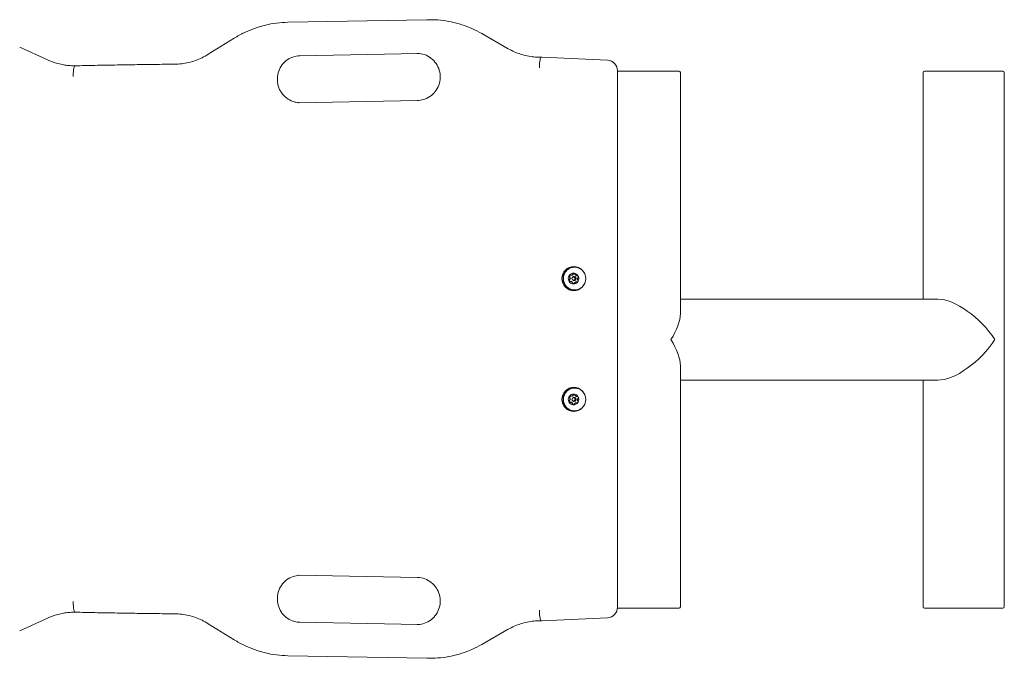
# Model space of a CAD drawing. Units: millimetres. Extents: x 1598 to 6198, y 1994 to 5474.
# Drawn here: x 3676 to 4408, y 3496 to 3972 of the extents above; entities that cross this region are included whole.
import ezdxf

# ---------------------------------------------------------------- set-up
doc = ezdxf.new("R2010")
doc.units = ezdxf.units.MM
doc.layers.add('Visible (ISO)', color=7, linetype='Continuous', lineweight=18)

msp = doc.modelspace()

# ---------------------------------------------------------------- linework, layer by layer
at = {"layer": 'Visible (ISO)'}
for p, q in [((3978.56, 3971.87), (3875.22, 3969.93)), ((3980.76, 3971.89), (3980.03, 3971.89)), ((3835.42, 3958.13), (3816.07, 3946.1)), ((4019.49, 3961.58), (4039.27, 3950.28)), ((3696.34, 3942), (3675.72, 3951.5)), ((3972.21, 3946.72), (3884.28, 3945.07)), ((4064.61, 3943.9), (4063.88, 3943.9)), ((4064.62, 3943.9), (4113.01, 3941.68)), ((3716.91, 3937.56), (3716.9, 3937.56)), ((3715.54, 3929.66), (3715.54, 3929.76)), ((4120.55, 3534.53), (4120.55, 3933.79)), ((4120.55, 3933.68), (4166.34, 3933.68)), ((4167.34, 3753.06), (4167.34, 3932.68)), ((4348.08, 3763.83), (4348.08, 3932.68)), ((4349.08, 3933.68), (4407.38, 3933.68)), ((4408.38, 3534.68), (4408.38, 3932.68)), ((3971.79, 3911.74), (3883.17, 3910.08)), ((4086.08, 3781.57), (4086.44, 3781.57)), ((4088.27, 3780.66), (4088.36, 3780.66)), ((4090.35, 3781.3), (4090.74, 3781.3)), ((4085.59, 3777.02), (4085.98, 3777.02)), ((4088.32, 3780.36), (4087.84, 3780.36)), ((4088.32, 3777.96), (4087.84, 3777.96)), ((4088.27, 3777.66), (4088.36, 3777.66)), ((4089.91, 3776.74), (4090.27, 3776.74)), ((4167.34, 3763.83), (4358.85, 3763.83)), ((4167.34, 3534.68), (4167.34, 3714.3)), ((4167.34, 3703.53), (4358.85, 3703.53)), ((4348.08, 3534.68), (4348.08, 3703.53)), ((4085.59, 3687.02), (4085.98, 3687.02)), ((4086.08, 3691.57), (4086.44, 3691.57)), ((4088.32, 3690.36), (4087.84, 3690.36)), ((4088.32, 3687.96), (4087.84, 3687.96)), ((4088.27, 3690.66), (4088.36, 3690.66)), ((4088.27, 3687.66), (4088.36, 3687.66)), ((4089.91, 3686.74), (4090.27, 3686.74)), ((4090.35, 3691.3), (4090.74, 3691.3)), ((3883.17, 3558.24), (3971.79, 3556.57)), ((3715.54, 3538.56), (3715.54, 3538.66)), ((4166.34, 3533.68), (4120.5, 3533.68)), ((4407.38, 3533.68), (4349.08, 3533.68)), ((3696.34, 3526.32), (3675.72, 3516.81)), ((3716.91, 3530.75), (3716.9, 3530.75)), ((4064.61, 3524.41), (4063.88, 3524.41)), ((4113.01, 3526.64), (4064.62, 3524.41)), ((3816.07, 3522.21), (3835.42, 3510.18)), ((3884.28, 3523.24), (3972.21, 3521.59)), ((4039.27, 3518.03), (4019.49, 3506.73)), ((3875.22, 3498.39), (3978.56, 3496.44)), ((3980.76, 3496.43), (3980.03, 3496.43))]:
    msp.add_line(p, q, dxfattribs=at)
for centre, radius, start, end in [((4112.65, 3933.79), 7.9, 0, 87.36951), ((4166.34, 3932.68), 1, 0, 90), ((4349.08, 3932.68), 1, 90, 180), ((4407.38, 3932.68), 1, 0, 90), ((4112.65, 3534.53), 7.9, 272.63049, 0), ((4166.34, 3534.68), 1, 270, 0), ((4349.08, 3534.68), 1, 180, 270), ((4407.38, 3534.68), 1, 270, 0)]:
    msp.add_arc(centre, radius, start, end, dxfattribs=at)
for centre, major_axis in [((4088.01, 3779.16), (0, 9)), ((4087.84, 3779.16), (0, -1.2)), ((4088.01, 3689.16), (0, 9)), ((4087.84, 3689.16), (0, -1.2))]:
    msp.add_ellipse(centre, major_axis=major_axis, ratio=0.984808, dxfattribs=at)
for centre, major_axis, ratio, start_param, end_param in [((4088.88, 3779.16), (0, -9), 0.984808, 3.190592, 6.234186), ((4087.84, 3779.16), (0, -4), 0.984808, 4.126628, 5.173825), ((4087.84, 3779.16), (0, 4), 0.984808, 6.221023, 7.26822), ((4085.69, 3780.95), (0, 0.75), 0.984808, 0.302442, 2.315644), ((4086.44, 3783.07), (0, -1.5), 0.984808, 0, 1.268446), ((4088.27, 3779.16), (0, 1.5), 0.984808, 2.279144, 7.145634), ((4088.56, 3782.4), (0, 0.75), 0.984808, 0.357092, 1.268446), ((4087.84, 3779.16), (0, 4), 0.984808, 5.173825, 6.221023), ((4088.36, 3779.16), (0, -1.5), 0.984808, 0, 3.141593), ((4090.74, 3782.8), (0, -1.5), 0.984808, 0, 0.154235), ((4087.84, 3779.16), (0, 4), 0.984808, 4.126628, 5.173825), ((4087.84, 3779.16), (0, -4), 0.984808, 5.173825, 6.221023), ((4085.49, 3777.71), (0, -0.75), 0.984808, 3.843217, 5.99908), ((4084.06, 3779.43), (0, -1.5), 0.984808, 0.701624, 2.315644), ((4085.98, 3775.52), (0, 1.5), 0.984808, 4.890414, 6.283185), ((4088.16, 3775.91), (0, -0.75), 0.984808, 4.890414, 5.929343), ((4087.84, 3779.16), (0, -4), 0.984808, 6.221023, 7.26822), ((4088.32, 3779.16), (0, -1.2), 0.984808, 0, 3.141593), ((4090.27, 3775.24), (0, 1.5), 0.984808, 5.937612, 6.283185), ((4091.03, 3777.36), (0, -0.75), 0.984808, 5.937612, 5.93812), ((4378.23, 3733.68), (-27.33, 27.33), 0.466308, 4.276057, 5.846853), ((4137.19, 3733.68), (27.33, 27.33), 0.466308, 5.148721, 5.846853), ((4137.19, 3733.68), (27.33, -27.33), 0.466308, 0.436332, 1.134464), ((4378.23, 3733.68), (-27.33, -27.33), 0.466308, 0.436332, 2.007129), ((4088.88, 3689.16), (0, -9), 0.984808, 3.190592, 6.234186), ((4087.84, 3689.16), (0, 4), 0.984808, 6.221023, 7.26822), ((4088.56, 3692.4), (0, 0.75), 0.984808, 0.357092, 1.268446), ((4087.84, 3689.16), (0, 4), 0.984808, 5.173825, 6.221023), ((4087.84, 3689.16), (0, -4), 0.984808, 4.126628, 5.173825), ((4087.84, 3689.16), (0, -4), 0.984808, 5.173825, 6.221023), ((4085.49, 3687.71), (0, -0.75), 0.984808, 3.843217, 5.99908), ((4085.69, 3690.95), (0, 0.75), 0.984808, 0.302442, 2.315644), ((4084.06, 3689.43), (0, -1.5), 0.984808, 0.701624, 2.315644), ((4085.98, 3685.52), (0, 1.5), 0.984808, 4.890414, 6.283185), ((4086.44, 3693.07), (0, -1.5), 0.984808, 0, 1.268446), ((4088.27, 3689.16), (0, 1.5), 0.984808, 2.279144, 7.145634), ((4088.16, 3685.91), (0, -0.75), 0.984808, 4.890414, 5.929343), ((4087.84, 3689.16), (0, -4), 0.984808, 6.221023, 7.26822), ((4088.32, 3689.16), (0, -1.2), 0.984808, 0, 3.141593), ((4088.36, 3689.16), (0, -1.5), 0.984808, 0, 3.141593), ((4090.27, 3685.24), (0, 1.5), 0.984808, 5.937612, 6.283185), ((4090.74, 3692.8), (0, -1.5), 0.984808, 0, 0.154235), ((4091.03, 3687.36), (0, -0.75), 0.984808, 5.937612, 5.93812), ((4087.84, 3689.16), (0, 4), 0.984808, 4.126628, 5.173825)]:
    msp.add_ellipse(centre, major_axis=major_axis, ratio=ratio, start_param=start_param, end_param=end_param, dxfattribs=at)
for points, knots in [([(3980.03, 3971.89), (3979.93, 3971.89), (3979.83, 3971.89), (3979.64, 3971.88), (3979.54, 3971.88), (3979.34, 3971.88), (3979.25, 3971.88), (3979.05, 3971.88), (3978.95, 3971.88), (3978.76, 3971.88), (3978.66, 3971.87), (3978.56, 3971.87)], [0, 0, 0, 0, 0.00370328, 0.00370328, 0.00740656, 0.00740656, 0.01110984, 0.01110984, 0.01481312, 0.01481312, 0.0185164, 0.0185164, 0.0185164, 0.0185164]), ([(3980.76, 3971.89), (3983.46, 3971.89), (3986.16, 3971.75), (3991.53, 3971.18), (3994.2, 3970.76), (3999.49, 3969.65), (4002.1, 3968.95), (4007.24, 3967.29), (4009.77, 3966.33), (4014.72, 3964.15), (4017.14, 3962.92), (4019.49, 3961.58)], [6.2831853, 6.2831853, 6.2831853, 6.2831853, 6.3856881, 6.3856881, 6.488191, 6.488191, 6.5906938, 6.5906938, 6.6931966, 6.6931966, 6.7956995, 6.7956995, 6.7956995, 6.7956995]), ([(3835.42, 3958.13), (3837.81, 3959.62), (3840.27, 3960.97), (3845.32, 3963.41), (3847.91, 3964.49), (3853.18, 3966.37), (3855.87, 3967.16), (3861.32, 3968.46), (3864.07, 3968.97), (3869.63, 3969.67), (3872.42, 3969.88), (3875.22, 3969.93)], [5.7336383, 5.7336383, 5.7336383, 5.7336383, 5.8398445, 5.8398445, 5.9460506, 5.9460506, 6.0522567, 6.0522567, 6.1584628, 6.1584628, 6.2646689, 6.2646689, 6.2646689, 6.2646689]), ([(4039.27, 3950.28), (4040.73, 3949.45), (4042.23, 3948.69), (4045.31, 3947.33), (4046.88, 3946.73), (4050.07, 3945.7), (4051.69, 3945.27), (4054.97, 3944.58), (4056.63, 3944.32), (4059.84, 3943.98), (4061.39, 3943.9), (4062.95, 3943.89)], [2.6290785, 2.6290785, 2.6290785, 2.6290785, 2.7315813, 2.7315813, 2.8340842, 2.8340842, 2.936587, 2.936587, 3.0390898, 3.0390898, 3.1341503, 3.1341503, 3.1341503, 3.1341503]), ([(3716.22, 3937.55), (3714.95, 3937.56), (3713.69, 3937.62), (3711.04, 3937.85), (3709.66, 3938.03), (3706.92, 3938.51), (3705.56, 3938.81), (3702.86, 3939.52), (3701.53, 3939.94), (3698.91, 3940.88), (3697.61, 3941.41), (3696.34, 3942)], [3.1493889, 3.1493889, 3.1493889, 3.1493889, 3.2267767, 3.2267767, 3.3119607, 3.3119607, 3.3971447, 3.3971447, 3.4823287, 3.4823287, 3.5675127, 3.5675127, 3.5675127, 3.5675127]), ([(3790.98, 3938.77), (3792.74, 3938.79), (3794.5, 3938.9), (3798, 3939.33), (3799.74, 3939.63), (3803.17, 3940.44), (3804.86, 3940.93), (3808.19, 3942.1), (3809.83, 3942.78), (3813.02, 3944.31), (3814.57, 3945.16), (3816.07, 3946.1)], [3.1521617, 3.1521617, 3.1521617, 3.1521617, 3.2599573, 3.2599573, 3.3677529, 3.3677529, 3.4755484, 3.4755484, 3.583344, 3.583344, 3.6911396, 3.6911396, 3.6911396, 3.6911396]), ([(3884.28, 3945.07), (3882.44, 3945.04), (3880.6, 3944.7), (3877.13, 3943.44), (3875.5, 3942.53), (3872.6, 3940.23), (3871.34, 3938.84), (3869.3, 3935.73), (3868.53, 3934.01), (3867.57, 3930.42), (3867.37, 3928.55), (3867.55, 3924.84), (3867.93, 3923), (3869.25, 3919.53), (3870.18, 3917.91), (3872.49, 3915.03), (3873.87, 3913.79), (3876.96, 3911.79), (3878.67, 3911.05), (3881.56, 3910.31), (3882.71, 3910.14), (3883.86, 3910.09)], [0.018516, 0.018516, 0.018516, 0.018516, 0.341792, 0.341792, 0.664273, 0.664273, 0.984951, 0.984951, 1.30367, 1.30367, 1.62102, 1.62102, 1.937995, 1.937995, 2.255681, 2.255681, 2.574972, 2.574972, 2.896254, 2.896254, 3.098743, 3.098743, 3.098743, 3.098743]), ([(3971.47, 3946.74), (3973.32, 3946.74), (3975.16, 3946.44), (3978.65, 3945.25), (3980.3, 3944.37), (3983.24, 3942.12), (3984.53, 3940.75), (3986.62, 3937.68), (3987.42, 3935.98), (3988.45, 3932.4), (3988.68, 3930.54), (3988.57, 3926.82), (3988.21, 3924.98), (3986.96, 3921.49), (3986.06, 3919.85), (3983.8, 3916.93), (3982.44, 3915.65), (3979.39, 3913.6), (3977.7, 3912.83), (3974.58, 3911.97), (3973.19, 3911.77), (3971.79, 3911.74)], [6.283185, 6.283185, 6.283185, 6.283185, 6.606463, 6.606463, 6.929024, 6.929024, 7.249818, 7.249818, 7.568639, 7.568639, 7.886043, 7.886043, 8.20301, 8.20301, 8.520628, 8.520628, 8.839809, 8.839809, 9.160981, 9.160981, 9.406262, 9.406262, 9.406262, 9.406262]), ([(4062.43, 3936), (4062.43, 3936.01), (4062.43, 3936.02), (4062.44, 3937.08), (4062.49, 3938.13), (4062.65, 3940.04), (4062.76, 3940.9), (4063.03, 3942.35), (4063.19, 3942.92), (4063.53, 3943.7), (4063.71, 3943.9), (4063.88, 3943.9)], [-0.002852, -0.002852, -0.002852, -0.002852, 0, 0, 0.316701, 0.316701, 0.62544, 0.62544, 0.933976, 0.933976, 1.242406, 1.242406, 1.242406, 1.242406]), ([(4063.88, 3943.9), (4063.79, 3943.9), (4063.7, 3943.9), (4063.53, 3943.89), (4063.45, 3943.89), (4063.27, 3943.89), (4063.19, 3943.89), (4063.01, 3943.89), (4062.93, 3943.89), (4062.75, 3943.88), (4062.67, 3943.88), (4062.58, 3943.88)], [3.11512895, 3.11512895, 3.11512895, 3.11512895, 3.12042169, 3.12042169, 3.12571443, 3.12571443, 3.13100717, 3.13100717, 3.13629991, 3.13629991, 3.14159265, 3.14159265, 3.14159265, 3.14159265]), ([(3715.54, 3929.76), (3715.54, 3930.24), (3715.55, 3930.77), (3715.59, 3931.8), (3715.61, 3932.3), (3715.68, 3933.19), (3715.72, 3933.66), (3715.82, 3934.53), (3715.88, 3934.94), (3716, 3935.62), (3716.07, 3935.96), (3716.22, 3936.54), (3716.3, 3936.78), (3716.46, 3937.15), (3716.54, 3937.31), (3716.72, 3937.51), (3716.81, 3937.56), (3716.9, 3937.56)], [1.155241, 1.155241, 1.155241, 1.155241, 1.29967, 1.29967, 1.444098, 1.444098, 1.588517, 1.588517, 1.732935, 1.732935, 1.877336, 1.877336, 2.021737, 2.021737, 2.166121, 2.166121, 2.310505, 2.310505, 2.310505, 2.310505]), ([(3716.91, 3937.56), (3716.83, 3937.56), (3716.73, 3937.51), (3716.56, 3937.31), (3716.47, 3937.15), (3716.31, 3936.77), (3716.23, 3936.53), (3716.07, 3935.93), (3716, 3935.59), (3715.88, 3934.9), (3715.82, 3934.49), (3715.72, 3933.61), (3715.68, 3933.13), (3715.61, 3932.23), (3715.59, 3931.72), (3715.55, 3930.68), (3715.54, 3930.15), (3715.54, 3929.66)], [0.002997, 0.002997, 0.002997, 0.002997, 0.146234, 0.146234, 0.292468, 0.292468, 0.43872, 0.43872, 0.584971, 0.584971, 0.731244, 0.731244, 0.877517, 0.877517, 1.023807, 1.023807, 1.170097, 1.170097, 1.170097, 1.170097]), ([(3716.89, 3937.56), (3716.82, 3937.56), (3716.75, 3937.56), (3716.61, 3937.56), (3716.54, 3937.56), (3716.4, 3937.55), (3716.33, 3937.55), (3716.19, 3937.55), (3716.12, 3937.55), (3715.98, 3937.55), (3715.91, 3937.55), (3715.83, 3937.55)], [3.12003437, 3.12003437, 3.12003437, 3.12003437, 3.12434603, 3.12434603, 3.12865769, 3.12865769, 3.13296934, 3.13296934, 3.137281, 3.137281, 3.14159265, 3.14159265, 3.14159265, 3.14159265]), ([(3790.98, 3938.77), (3786.04, 3938.72), (3781.1, 3938.66), (3771.23, 3938.53), (3766.29, 3938.46), (3756.41, 3938.31), (3751.47, 3938.23), (3741.6, 3938.06), (3736.66, 3937.97), (3726.78, 3937.77), (3721.85, 3937.67), (3716.91, 3937.56)], [0.01056904, 0.01056904, 0.01056904, 0.01056904, 0.01276689, 0.01276689, 0.01496475, 0.01496475, 0.0171626, 0.0171626, 0.01936045, 0.01936045, 0.0215583, 0.0215583, 0.0215583, 0.0215583]), ([(3883.17, 3910.08), (3883.15, 3910.08), (3883.13, 3910.08), (3883.09, 3910.08), (3883.07, 3910.08), (3883.03, 3910.08), (3883, 3910.08), (3882.96, 3910.07), (3882.94, 3910.07), (3882.9, 3910.07), (3882.88, 3910.07), (3882.86, 3910.07)], [3.12307625, 3.12307625, 3.12307625, 3.12307625, 3.12677953, 3.12677953, 3.13048281, 3.13048281, 3.13418609, 3.13418609, 3.13788937, 3.13788937, 3.14159265, 3.14159265, 3.14159265, 3.14159265]), ([(4095.69, 3783.66), (4095.58, 3783.84), (4095.46, 3784.02), (4094.8, 3784.91), (4094.16, 3785.55), (4092.7, 3786.59), (4091.89, 3786.99), (4090.19, 3787.52), (4089.3, 3787.64), (4087.52, 3787.59), (4086.64, 3787.42), (4084.96, 3786.81), (4084.18, 3786.37), (4082.78, 3785.25), (4082.17, 3784.58), (4081.18, 3783.08), (4080.81, 3782.25), (4080.43, 3780.82), (4080.34, 3780.25), (4080.3, 3779.68)], [3.764689, 3.764689, 3.764689, 3.764689, 3.841088, 3.841088, 4.161261, 4.161261, 4.481083, 4.481083, 4.800614, 4.800614, 5.120045, 5.120045, 5.439613, 5.439613, 5.759491, 5.759491, 6.079717, 6.079717, 6.283185, 6.283185, 6.283185, 6.283185]), ([(4084.71, 3780.45), (4084.63, 3780.52), (4084.56, 3780.62), (4084.47, 3780.81), (4084.44, 3780.93), (4084.45, 3781.1), (4084.46, 3781.15), (4084.5, 3781.27), (4084.52, 3781.32), (4084.55, 3781.37)], [0.0469556, 0.0469556, 0.0469556, 0.0469556, 0.0865344, 0.0865344, 0.1221002, 0.1221002, 0.1398831, 0.1398831, 0.1576659, 0.1576659, 0.1576659, 0.1576659]), ([(4084.55, 3781.37), (4084.59, 3781.42), (4084.63, 3781.46), (4084.72, 3781.54), (4084.77, 3781.58), (4084.92, 3781.66), (4085.04, 3781.69), (4085.27, 3781.71), (4085.39, 3781.7), (4085.51, 3781.66)], [0.1576659, 0.1576659, 0.1576659, 0.1576659, 0.1754488, 0.1754488, 0.1932317, 0.1932317, 0.2287975, 0.2287975, 0.2683763, 0.2683763, 0.2683763, 0.2683763]), ([(4085.51, 3781.66), (4085.65, 3781.62), (4085.8, 3781.59), (4086.07, 3781.57), (4086.22, 3781.57), (4086.51, 3781.62), (4086.65, 3781.67), (4086.9, 3781.79), (4087.01, 3781.88), (4087.19, 3782.06), (4087.26, 3782.17), (4087.36, 3782.38), (4087.4, 3782.5), (4087.42, 3782.62)], [0.0813899, 0.0813899, 0.0813899, 0.0813899, 0.1308862, 0.1308862, 0.1732559, 0.1732559, 0.2156255, 0.2156255, 0.2579951, 0.2579951, 0.3003648, 0.3003648, 0.349861, 0.349861, 0.349861, 0.349861]), ([(4087.42, 3782.62), (4087.43, 3782.72), (4087.47, 3782.82), (4087.58, 3782.98), (4087.66, 3783.04), (4087.8, 3783.11), (4087.85, 3783.13), (4087.97, 3783.15), (4088.02, 3783.15), (4088.08, 3783.15)], [0.0469556, 0.0469556, 0.0469556, 0.0469556, 0.0865344, 0.0865344, 0.1221002, 0.1221002, 0.1398831, 0.1398831, 0.1576659, 0.1576659, 0.1576659, 0.1576659]), ([(4088.08, 3783.15), (4088.14, 3783.15), (4088.2, 3783.14), (4088.31, 3783.1), (4088.37, 3783.08), (4088.53, 3782.99), (4088.62, 3782.91), (4088.76, 3782.74), (4088.81, 3782.64), (4088.85, 3782.53)], [0.1576659, 0.1576659, 0.1576659, 0.1576659, 0.1754488, 0.1754488, 0.1932317, 0.1932317, 0.2287975, 0.2287975, 0.2683763, 0.2683763, 0.2683763, 0.2683763]), ([(4088.85, 3782.53), (4088.89, 3782.4), (4088.95, 3782.28), (4089.09, 3782.05), (4089.17, 3781.94), (4089.37, 3781.73), (4089.48, 3781.63), (4089.71, 3781.47), (4089.84, 3781.41), (4090.08, 3781.33), (4090.19, 3781.31), (4090.41, 3781.3), (4090.52, 3781.31), (4090.63, 3781.34)], [0.0813899, 0.0813899, 0.0813899, 0.0813899, 0.1308862, 0.1308862, 0.1732559, 0.1732559, 0.2156255, 0.2156255, 0.2579951, 0.2579951, 0.3003648, 0.3003648, 0.349861, 0.349861, 0.349861, 0.349861]), ([(4090.63, 3781.34), (4090.71, 3781.36), (4090.8, 3781.36), (4090.98, 3781.32), (4091.07, 3781.28), (4091.2, 3781.17), (4091.24, 3781.13), (4091.31, 3781.04), (4091.34, 3780.99), (4091.36, 3780.94)], [0.0469556, 0.0469556, 0.0469556, 0.0469556, 0.0865344, 0.0865344, 0.1221002, 0.1221002, 0.1398831, 0.1398831, 0.1576659, 0.1576659, 0.1576659, 0.1576659]), ([(4091.36, 3780.94), (4091.39, 3780.89), (4091.41, 3780.83), (4091.44, 3780.71), (4091.45, 3780.66), (4091.46, 3780.48), (4091.44, 3780.37), (4091.38, 3780.19), (4091.33, 3780.1), (4091.27, 3780.03)], [0.1576659, 0.1576659, 0.1576659, 0.1576659, 0.1754488, 0.1754488, 0.1932317, 0.1932317, 0.2287975, 0.2287975, 0.2683763, 0.2683763, 0.2683763, 0.2683763]), ([(4080.3, 3779.68), (4080.25, 3778.78), (4080.34, 3777.87), (4080.79, 3776.12), (4081.16, 3775.29), (4082.13, 3773.78), (4082.74, 3773.1), (4084.13, 3771.98), (4084.91, 3771.53), (4086.58, 3770.91), (4087.47, 3770.73), (4089.24, 3770.67), (4090.14, 3770.79), (4091.84, 3771.3), (4092.65, 3771.7), (4094.11, 3772.72), (4094.76, 3773.36), (4095.43, 3774.27), (4095.56, 3774.46), (4095.69, 3774.66)], [0, 0, 0, 0, 0.320543, 0.320543, 0.641023, 0.641023, 0.961255, 0.961255, 1.281141, 1.281141, 1.600714, 1.600714, 1.920145, 1.920145, 2.239672, 2.239672, 2.559486, 2.559486, 2.642821, 2.642821, 2.642821, 2.642821]), ([(4084.31, 3777.38), (4084.28, 3777.43), (4084.27, 3777.49), (4084.24, 3777.6), (4084.24, 3777.66), (4084.25, 3777.83), (4084.29, 3777.94), (4084.4, 3778.13), (4084.49, 3778.22), (4084.58, 3778.28)], [0.1576659, 0.1576659, 0.1576659, 0.1576659, 0.1754488, 0.1754488, 0.1932317, 0.1932317, 0.2287975, 0.2287975, 0.2683763, 0.2683763, 0.2683763, 0.2683763]), ([(4085.22, 3776.98), (4085.1, 3776.96), (4084.98, 3776.95), (4084.75, 3777), (4084.64, 3777.04), (4084.49, 3777.14), (4084.45, 3777.18), (4084.37, 3777.27), (4084.34, 3777.32), (4084.31, 3777.38)], [0.0469556, 0.0469556, 0.0469556, 0.0469556, 0.0865344, 0.0865344, 0.1221002, 0.1221002, 0.1398831, 0.1398831, 0.1576659, 0.1576659, 0.1576659, 0.1576659]), ([(4084.58, 3778.28), (4084.7, 3778.37), (4084.81, 3778.47), (4084.98, 3778.67), (4085.06, 3778.79), (4085.17, 3779.05), (4085.2, 3779.2), (4085.22, 3779.48), (4085.2, 3779.62), (4085.12, 3779.89), (4085.06, 3780.02), (4084.92, 3780.24), (4084.82, 3780.35), (4084.71, 3780.45)], [0.0813899, 0.0813899, 0.0813899, 0.0813899, 0.1308862, 0.1308862, 0.1732559, 0.1732559, 0.2156255, 0.2156255, 0.2579951, 0.2579951, 0.3003648, 0.3003648, 0.349861, 0.349861, 0.349861, 0.349861]), ([(4087, 3775.78), (4086.99, 3775.91), (4086.97, 3776.04), (4086.9, 3776.27), (4086.84, 3776.38), (4086.69, 3776.59), (4086.59, 3776.69), (4086.35, 3776.84), (4086.22, 3776.91), (4085.94, 3776.99), (4085.79, 3777.01), (4085.52, 3777.02), (4085.37, 3777.01), (4085.22, 3776.98)], [0.0813899, 0.0813899, 0.0813899, 0.0813899, 0.1308862, 0.1308862, 0.1732559, 0.1732559, 0.2156255, 0.2156255, 0.2579951, 0.2579951, 0.3003648, 0.3003648, 0.349861, 0.349861, 0.349861, 0.349861]), ([(4087.59, 3775.17), (4087.53, 3775.17), (4087.48, 3775.18), (4087.37, 3775.21), (4087.32, 3775.24), (4087.18, 3775.33), (4087.12, 3775.41), (4087.02, 3775.58), (4087, 3775.68), (4087, 3775.78)], [0.1576659, 0.1576659, 0.1576659, 0.1576659, 0.1754488, 0.1754488, 0.1932317, 0.1932317, 0.2287975, 0.2287975, 0.2683763, 0.2683763, 0.2683763, 0.2683763]), ([(4088.43, 3775.69), (4088.38, 3775.59), (4088.31, 3775.49), (4088.15, 3775.34), (4088.05, 3775.27), (4087.89, 3775.2), (4087.83, 3775.19), (4087.71, 3775.17), (4087.65, 3775.16), (4087.59, 3775.17)], [0.0469556, 0.0469556, 0.0469556, 0.0469556, 0.0865344, 0.0865344, 0.1221002, 0.1221002, 0.1398831, 0.1398831, 0.1576659, 0.1576659, 0.1576659, 0.1576659]), ([(4090.34, 3776.66), (4090.24, 3776.7), (4090.13, 3776.73), (4089.91, 3776.75), (4089.8, 3776.74), (4089.55, 3776.7), (4089.42, 3776.65), (4089.17, 3776.52), (4089.04, 3776.44), (4088.82, 3776.25), (4088.73, 3776.15), (4088.56, 3775.94), (4088.49, 3775.82), (4088.43, 3775.69)], [0.0813899, 0.0813899, 0.0813899, 0.0813899, 0.1308862, 0.1308862, 0.1732559, 0.1732559, 0.2156255, 0.2156255, 0.2579951, 0.2579951, 0.3003648, 0.3003648, 0.349861, 0.349861, 0.349861, 0.349861]), ([(4091.12, 3776.95), (4091.09, 3776.9), (4091.05, 3776.85), (4090.97, 3776.77), (4090.92, 3776.74), (4090.79, 3776.65), (4090.69, 3776.62), (4090.51, 3776.6), (4090.42, 3776.62), (4090.34, 3776.66)], [0.1576659, 0.1576659, 0.1576659, 0.1576659, 0.1754488, 0.1754488, 0.1932317, 0.1932317, 0.2287975, 0.2287975, 0.2683763, 0.2683763, 0.2683763, 0.2683763]), ([(4091.27, 3780.03), (4091.19, 3779.95), (4091.12, 3779.85), (4091.01, 3779.64), (4090.96, 3779.52), (4090.89, 3779.26), (4090.86, 3779.12), (4090.85, 3778.84), (4090.85, 3778.69), (4090.89, 3778.42), (4090.93, 3778.3), (4091.01, 3778.08), (4091.07, 3777.97), (4091.13, 3777.87)], [0.0813899, 0.0813899, 0.0813899, 0.0813899, 0.1308862, 0.1308862, 0.1732559, 0.1732559, 0.2156255, 0.2156255, 0.2579951, 0.2579951, 0.3003648, 0.3003648, 0.349861, 0.349861, 0.349861, 0.349861]), ([(4091.13, 3777.87), (4091.19, 3777.79), (4091.23, 3777.7), (4091.27, 3777.5), (4091.27, 3777.39), (4091.24, 3777.22), (4091.22, 3777.16), (4091.18, 3777.05), (4091.15, 3777), (4091.12, 3776.95)], [0.0469556, 0.0469556, 0.0469556, 0.0469556, 0.0865344, 0.0865344, 0.1221002, 0.1221002, 0.1398831, 0.1398831, 0.1576659, 0.1576659, 0.1576659, 0.1576659]), ([(4095.69, 3693.66), (4095.58, 3693.84), (4095.46, 3694.02), (4094.8, 3694.91), (4094.16, 3695.55), (4092.7, 3696.59), (4091.89, 3696.99), (4090.19, 3697.52), (4089.3, 3697.64), (4087.52, 3697.59), (4086.64, 3697.42), (4084.96, 3696.81), (4084.18, 3696.37), (4082.78, 3695.25), (4082.17, 3694.58), (4081.18, 3693.08), (4080.81, 3692.25), (4080.43, 3690.82), (4080.34, 3690.25), (4080.3, 3689.68)], [3.764689, 3.764689, 3.764689, 3.764689, 3.841088, 3.841088, 4.161261, 4.161261, 4.481083, 4.481083, 4.800614, 4.800614, 5.120045, 5.120045, 5.439613, 5.439613, 5.759491, 5.759491, 6.079717, 6.079717, 6.283185, 6.283185, 6.283185, 6.283185]), ([(4087.42, 3692.62), (4087.43, 3692.72), (4087.47, 3692.82), (4087.58, 3692.98), (4087.66, 3693.04), (4087.8, 3693.11), (4087.85, 3693.13), (4087.97, 3693.15), (4088.02, 3693.15), (4088.08, 3693.15)], [0.0469556, 0.0469556, 0.0469556, 0.0469556, 0.0865344, 0.0865344, 0.1221002, 0.1221002, 0.1398831, 0.1398831, 0.1576659, 0.1576659, 0.1576659, 0.1576659]), ([(4088.08, 3693.15), (4088.14, 3693.15), (4088.2, 3693.14), (4088.31, 3693.1), (4088.37, 3693.08), (4088.53, 3692.99), (4088.62, 3692.91), (4088.76, 3692.74), (4088.81, 3692.64), (4088.85, 3692.53)], [0.1576659, 0.1576659, 0.1576659, 0.1576659, 0.1754488, 0.1754488, 0.1932317, 0.1932317, 0.2287975, 0.2287975, 0.2683763, 0.2683763, 0.2683763, 0.2683763]), ([(4080.3, 3689.68), (4080.25, 3688.78), (4080.34, 3687.87), (4080.79, 3686.12), (4081.16, 3685.29), (4082.13, 3683.78), (4082.74, 3683.1), (4084.13, 3681.98), (4084.91, 3681.53), (4086.58, 3680.91), (4087.47, 3680.73), (4089.24, 3680.67), (4090.14, 3680.79), (4091.84, 3681.3), (4092.65, 3681.7), (4094.11, 3682.72), (4094.76, 3683.36), (4095.43, 3684.27), (4095.56, 3684.46), (4095.69, 3684.66)], [0, 0, 0, 0, 0.320543, 0.320543, 0.641023, 0.641023, 0.961255, 0.961255, 1.281141, 1.281141, 1.600714, 1.600714, 1.920145, 1.920145, 2.239672, 2.239672, 2.559486, 2.559486, 2.642821, 2.642821, 2.642821, 2.642821]), ([(4084.31, 3687.38), (4084.28, 3687.43), (4084.27, 3687.49), (4084.24, 3687.6), (4084.24, 3687.66), (4084.25, 3687.83), (4084.29, 3687.94), (4084.4, 3688.13), (4084.49, 3688.22), (4084.58, 3688.28)], [0.1576659, 0.1576659, 0.1576659, 0.1576659, 0.1754488, 0.1754488, 0.1932317, 0.1932317, 0.2287975, 0.2287975, 0.2683763, 0.2683763, 0.2683763, 0.2683763]), ([(4085.22, 3686.98), (4085.1, 3686.96), (4084.98, 3686.95), (4084.75, 3687), (4084.64, 3687.04), (4084.49, 3687.14), (4084.45, 3687.18), (4084.37, 3687.27), (4084.34, 3687.32), (4084.31, 3687.38)], [0.0469556, 0.0469556, 0.0469556, 0.0469556, 0.0865344, 0.0865344, 0.1221002, 0.1221002, 0.1398831, 0.1398831, 0.1576659, 0.1576659, 0.1576659, 0.1576659]), ([(4084.71, 3690.45), (4084.63, 3690.52), (4084.56, 3690.62), (4084.47, 3690.81), (4084.44, 3690.93), (4084.45, 3691.1), (4084.46, 3691.15), (4084.5, 3691.27), (4084.52, 3691.32), (4084.55, 3691.37)], [0.0469556, 0.0469556, 0.0469556, 0.0469556, 0.0865344, 0.0865344, 0.1221002, 0.1221002, 0.1398831, 0.1398831, 0.1576659, 0.1576659, 0.1576659, 0.1576659]), ([(4084.55, 3691.37), (4084.59, 3691.42), (4084.63, 3691.46), (4084.72, 3691.54), (4084.77, 3691.58), (4084.92, 3691.66), (4085.04, 3691.69), (4085.27, 3691.71), (4085.39, 3691.7), (4085.51, 3691.66)], [0.1576659, 0.1576659, 0.1576659, 0.1576659, 0.1754488, 0.1754488, 0.1932317, 0.1932317, 0.2287975, 0.2287975, 0.2683763, 0.2683763, 0.2683763, 0.2683763]), ([(4084.58, 3688.28), (4084.7, 3688.37), (4084.81, 3688.47), (4084.98, 3688.67), (4085.06, 3688.79), (4085.17, 3689.05), (4085.2, 3689.2), (4085.22, 3689.48), (4085.2, 3689.62), (4085.12, 3689.89), (4085.06, 3690.02), (4084.92, 3690.24), (4084.82, 3690.35), (4084.71, 3690.45)], [0.0813899, 0.0813899, 0.0813899, 0.0813899, 0.1308862, 0.1308862, 0.1732559, 0.1732559, 0.2156255, 0.2156255, 0.2579951, 0.2579951, 0.3003648, 0.3003648, 0.349861, 0.349861, 0.349861, 0.349861]), ([(4087, 3685.78), (4086.99, 3685.91), (4086.97, 3686.04), (4086.9, 3686.27), (4086.84, 3686.38), (4086.69, 3686.59), (4086.59, 3686.69), (4086.35, 3686.84), (4086.22, 3686.91), (4085.94, 3686.99), (4085.79, 3687.01), (4085.52, 3687.02), (4085.37, 3687.01), (4085.22, 3686.98)], [0.0813899, 0.0813899, 0.0813899, 0.0813899, 0.1308862, 0.1308862, 0.1732559, 0.1732559, 0.2156255, 0.2156255, 0.2579951, 0.2579951, 0.3003648, 0.3003648, 0.349861, 0.349861, 0.349861, 0.349861]), ([(4085.51, 3691.66), (4085.65, 3691.62), (4085.8, 3691.59), (4086.07, 3691.57), (4086.22, 3691.57), (4086.51, 3691.62), (4086.65, 3691.67), (4086.9, 3691.79), (4087.01, 3691.88), (4087.19, 3692.06), (4087.26, 3692.17), (4087.36, 3692.38), (4087.4, 3692.5), (4087.42, 3692.62)], [0.0813899, 0.0813899, 0.0813899, 0.0813899, 0.1308862, 0.1308862, 0.1732559, 0.1732559, 0.2156255, 0.2156255, 0.2579951, 0.2579951, 0.3003648, 0.3003648, 0.349861, 0.349861, 0.349861, 0.349861]), ([(4087.59, 3685.17), (4087.53, 3685.17), (4087.48, 3685.18), (4087.37, 3685.21), (4087.32, 3685.24), (4087.18, 3685.33), (4087.12, 3685.41), (4087.02, 3685.58), (4087, 3685.68), (4087, 3685.78)], [0.1576659, 0.1576659, 0.1576659, 0.1576659, 0.1754488, 0.1754488, 0.1932317, 0.1932317, 0.2287975, 0.2287975, 0.2683763, 0.2683763, 0.2683763, 0.2683763]), ([(4088.43, 3685.69), (4088.38, 3685.59), (4088.31, 3685.49), (4088.15, 3685.34), (4088.05, 3685.27), (4087.89, 3685.2), (4087.83, 3685.19), (4087.71, 3685.17), (4087.65, 3685.16), (4087.59, 3685.17)], [0.0469556, 0.0469556, 0.0469556, 0.0469556, 0.0865344, 0.0865344, 0.1221002, 0.1221002, 0.1398831, 0.1398831, 0.1576659, 0.1576659, 0.1576659, 0.1576659]), ([(4090.34, 3686.66), (4090.24, 3686.7), (4090.13, 3686.73), (4089.91, 3686.75), (4089.8, 3686.74), (4089.55, 3686.7), (4089.42, 3686.65), (4089.17, 3686.52), (4089.04, 3686.44), (4088.82, 3686.25), (4088.73, 3686.15), (4088.56, 3685.94), (4088.49, 3685.82), (4088.43, 3685.69)], [0.0813899, 0.0813899, 0.0813899, 0.0813899, 0.1308862, 0.1308862, 0.1732559, 0.1732559, 0.2156255, 0.2156255, 0.2579951, 0.2579951, 0.3003648, 0.3003648, 0.349861, 0.349861, 0.349861, 0.349861]), ([(4088.85, 3692.53), (4088.89, 3692.4), (4088.95, 3692.28), (4089.09, 3692.05), (4089.17, 3691.94), (4089.37, 3691.73), (4089.48, 3691.63), (4089.71, 3691.47), (4089.84, 3691.41), (4090.08, 3691.33), (4090.19, 3691.31), (4090.41, 3691.3), (4090.52, 3691.31), (4090.63, 3691.34)], [0.0813899, 0.0813899, 0.0813899, 0.0813899, 0.1308862, 0.1308862, 0.1732559, 0.1732559, 0.2156255, 0.2156255, 0.2579951, 0.2579951, 0.3003648, 0.3003648, 0.349861, 0.349861, 0.349861, 0.349861]), ([(4091.12, 3686.95), (4091.09, 3686.9), (4091.05, 3686.85), (4090.97, 3686.77), (4090.92, 3686.74), (4090.79, 3686.65), (4090.69, 3686.62), (4090.51, 3686.6), (4090.42, 3686.62), (4090.34, 3686.66)], [0.1576659, 0.1576659, 0.1576659, 0.1576659, 0.1754488, 0.1754488, 0.1932317, 0.1932317, 0.2287975, 0.2287975, 0.2683763, 0.2683763, 0.2683763, 0.2683763]), ([(4090.63, 3691.34), (4090.71, 3691.36), (4090.8, 3691.36), (4090.98, 3691.32), (4091.07, 3691.28), (4091.2, 3691.17), (4091.24, 3691.13), (4091.31, 3691.04), (4091.34, 3690.99), (4091.36, 3690.94)], [0.0469556, 0.0469556, 0.0469556, 0.0469556, 0.0865344, 0.0865344, 0.1221002, 0.1221002, 0.1398831, 0.1398831, 0.1576659, 0.1576659, 0.1576659, 0.1576659]), ([(4091.27, 3690.03), (4091.19, 3689.95), (4091.12, 3689.85), (4091.01, 3689.64), (4090.96, 3689.52), (4090.89, 3689.26), (4090.86, 3689.12), (4090.85, 3688.84), (4090.85, 3688.69), (4090.89, 3688.42), (4090.93, 3688.3), (4091.01, 3688.08), (4091.07, 3687.97), (4091.13, 3687.87)], [0.0813899, 0.0813899, 0.0813899, 0.0813899, 0.1308862, 0.1308862, 0.1732559, 0.1732559, 0.2156255, 0.2156255, 0.2579951, 0.2579951, 0.3003648, 0.3003648, 0.349861, 0.349861, 0.349861, 0.349861]), ([(4091.13, 3687.87), (4091.19, 3687.79), (4091.23, 3687.7), (4091.27, 3687.5), (4091.27, 3687.39), (4091.24, 3687.22), (4091.22, 3687.16), (4091.18, 3687.05), (4091.15, 3687), (4091.12, 3686.95)], [0.0469556, 0.0469556, 0.0469556, 0.0469556, 0.0865344, 0.0865344, 0.1221002, 0.1221002, 0.1398831, 0.1398831, 0.1576659, 0.1576659, 0.1576659, 0.1576659]), ([(4091.36, 3690.94), (4091.39, 3690.89), (4091.41, 3690.83), (4091.44, 3690.71), (4091.45, 3690.66), (4091.46, 3690.48), (4091.44, 3690.37), (4091.38, 3690.19), (4091.33, 3690.1), (4091.27, 3690.03)], [0.1576659, 0.1576659, 0.1576659, 0.1576659, 0.1754488, 0.1754488, 0.1932317, 0.1932317, 0.2287975, 0.2287975, 0.2683763, 0.2683763, 0.2683763, 0.2683763]), ([(3883.86, 3558.23), (3882.27, 3558.16), (3880.68, 3557.86), (3877.42, 3556.75), (3875.77, 3555.87), (3872.83, 3553.62), (3871.54, 3552.25), (3869.45, 3549.18), (3868.65, 3547.48), (3867.62, 3543.9), (3867.39, 3542.04), (3867.5, 3538.32), (3867.85, 3536.48), (3869.1, 3532.99), (3870, 3531.35), (3872.27, 3528.43), (3873.63, 3527.15), (3876.68, 3525.1), (3878.37, 3524.33), (3881.49, 3523.47), (3882.88, 3523.27), (3884.28, 3523.24)], [0.042849, 0.042849, 0.042849, 0.042849, 0.323278, 0.323278, 0.645839, 0.645839, 0.966633, 0.966633, 1.285453, 1.285453, 1.602857, 1.602857, 1.919825, 1.919825, 2.237442, 2.237442, 2.556624, 2.556624, 2.877795, 2.877795, 3.123076, 3.123076, 3.123076, 3.123076]), ([(3882.86, 3558.24), (3882.88, 3558.24), (3882.9, 3558.24), (3882.94, 3558.24), (3882.96, 3558.24), (3883, 3558.24), (3883.03, 3558.24), (3883.07, 3558.24), (3883.09, 3558.24), (3883.13, 3558.24), (3883.15, 3558.24), (3883.17, 3558.24)], [6.28318531, 6.28318531, 6.28318531, 6.28318531, 6.28688859, 6.28688859, 6.29059187, 6.29059187, 6.29429515, 6.29429515, 6.29799843, 6.29799843, 6.30170171, 6.30170171, 6.30170171, 6.30170171]), ([(3971.79, 3556.57), (3973.63, 3556.54), (3975.47, 3556.2), (3978.94, 3554.94), (3980.57, 3554.03), (3983.47, 3551.73), (3984.73, 3550.34), (3986.77, 3547.23), (3987.53, 3545.51), (3988.5, 3541.92), (3988.7, 3540.05), (3988.52, 3536.34), (3988.14, 3534.5), (3986.82, 3531.03), (3985.89, 3529.41), (3983.58, 3526.53), (3982.2, 3525.29), (3979.11, 3523.29), (3977.4, 3522.55), (3974.27, 3521.75), (3972.87, 3521.57), (3971.47, 3521.57)], [0.018516, 0.018516, 0.018516, 0.018516, 0.341792, 0.341792, 0.664273, 0.664273, 0.984951, 0.984951, 1.30367, 1.30367, 1.62102, 1.62102, 1.937995, 1.937995, 2.255681, 2.255681, 2.574972, 2.574972, 2.896254, 2.896254, 3.141593, 3.141593, 3.141593, 3.141593]), ([(3715.54, 3538.66), (3715.54, 3538.17), (3715.55, 3537.64), (3715.59, 3536.59), (3715.61, 3536.08), (3715.68, 3535.18), (3715.72, 3534.71), (3715.82, 3533.82), (3715.88, 3533.41), (3716, 3532.72), (3716.07, 3532.38), (3716.23, 3531.79), (3716.31, 3531.54), (3716.47, 3531.17), (3716.56, 3531.01), (3716.73, 3530.8), (3716.83, 3530.76), (3716.91, 3530.75)], [-1.170097, -1.170097, -1.170097, -1.170097, -1.023807, -1.023807, -0.877517, -0.877517, -0.731244, -0.731244, -0.584971, -0.584971, -0.43872, -0.43872, -0.292468, -0.292468, -0.146234, -0.146234, -0.002997, -0.002997, -0.002997, -0.002997]), ([(3716.9, 3530.75), (3716.81, 3530.75), (3716.72, 3530.8), (3716.54, 3531.01), (3716.46, 3531.16), (3716.3, 3531.53), (3716.22, 3531.78), (3716.07, 3532.36), (3716, 3532.7), (3715.88, 3533.38), (3715.82, 3533.78), (3715.72, 3534.66), (3715.68, 3535.12), (3715.61, 3536.01), (3715.59, 3536.52), (3715.55, 3537.55), (3715.54, 3538.07), (3715.54, 3538.56)], [2.310505, 2.310505, 2.310505, 2.310505, 2.454889, 2.454889, 2.599273, 2.599273, 2.743674, 2.743674, 2.888075, 2.888075, 3.032494, 3.032494, 3.176912, 3.176912, 3.321341, 3.321341, 3.46577, 3.46577, 3.46577, 3.46577]), ([(4063.88, 3524.41), (4063.71, 3524.41), (4063.53, 3524.61), (4063.19, 3525.4), (4063.03, 3525.97), (4062.76, 3527.41), (4062.65, 3528.27), (4062.49, 3530.19), (4062.44, 3531.23), (4062.43, 3532.3), (4062.43, 3532.31), (4062.43, 3532.32)], [0, 0, 0, 0, 0.308423, 0.308423, 0.616951, 0.616951, 0.925683, 0.925683, 1.242377, 1.242377, 1.245229, 1.245229, 1.245229, 1.245229]), ([(3716.22, 3530.76), (3714.95, 3530.75), (3713.69, 3530.69), (3711.04, 3530.46), (3709.66, 3530.28), (3706.92, 3529.81), (3705.56, 3529.51), (3702.86, 3528.79), (3701.53, 3528.38), (3698.91, 3527.43), (3697.61, 3526.9), (3696.34, 3526.32)], [0.0077963, 0.0077963, 0.0077963, 0.0077963, 0.085184, 0.085184, 0.170368, 0.170368, 0.255552, 0.255552, 0.340736, 0.340736, 0.4259201, 0.4259201, 0.4259201, 0.4259201]), ([(3715.83, 3530.77), (3715.91, 3530.77), (3715.98, 3530.77), (3716.12, 3530.76), (3716.19, 3530.76), (3716.33, 3530.76), (3716.4, 3530.76), (3716.54, 3530.76), (3716.61, 3530.76), (3716.75, 3530.76), (3716.82, 3530.76), (3716.89, 3530.75)], [6.28318531, 6.28318531, 6.28318531, 6.28318531, 6.28749696, 6.28749696, 6.29180862, 6.29180862, 6.29612027, 6.29612027, 6.30043193, 6.30043193, 6.30474359, 6.30474359, 6.30474359, 6.30474359]), ([(3716.91, 3530.75), (3721.85, 3530.65), (3726.78, 3530.54), (3736.66, 3530.35), (3741.6, 3530.26), (3751.47, 3530.09), (3756.41, 3530), (3766.29, 3529.85), (3771.23, 3529.79), (3781.1, 3529.66), (3786.04, 3529.6), (3790.98, 3529.55)], [3.12003435, 3.12003435, 3.12003435, 3.12003435, 3.1222322, 3.1222322, 3.12443006, 3.12443006, 3.12662791, 3.12662791, 3.12882576, 3.12882576, 3.13102361, 3.13102361, 3.13102361, 3.13102361]), ([(3816.07, 3522.21), (3814.57, 3523.15), (3813.02, 3524), (3809.83, 3525.53), (3808.19, 3526.21), (3804.86, 3527.38), (3803.17, 3527.88), (3799.74, 3528.68), (3798, 3528.99), (3794.5, 3529.41), (3792.74, 3529.53), (3790.98, 3529.55)], [5.7336383, 5.7336383, 5.7336383, 5.7336383, 5.8414339, 5.8414339, 5.9492295, 5.9492295, 6.0570251, 6.0570251, 6.1648207, 6.1648207, 6.2726163, 6.2726163, 6.2726163, 6.2726163]), ([(4062.95, 3524.43), (4061.39, 3524.42), (4059.84, 3524.33), (4056.63, 3524), (4054.97, 3523.74), (4051.69, 3523.04), (4050.07, 3522.61), (4046.88, 3521.58), (4045.31, 3520.98), (4042.23, 3519.63), (4040.73, 3518.87), (4039.27, 3518.03)], [0.0074424, 0.0074424, 0.0074424, 0.0074424, 0.1025028, 0.1025028, 0.2050057, 0.2050057, 0.3075085, 0.3075085, 0.4100113, 0.4100113, 0.5125142, 0.5125142, 0.5125142, 0.5125142]), ([(4062.58, 3524.43), (4062.67, 3524.43), (4062.75, 3524.43), (4062.93, 3524.43), (4063.01, 3524.43), (4063.19, 3524.43), (4063.27, 3524.43), (4063.45, 3524.42), (4063.53, 3524.42), (4063.7, 3524.42), (4063.79, 3524.42), (4063.88, 3524.41)], [6.28318531, 6.28318531, 6.28318531, 6.28318531, 6.28847805, 6.28847805, 6.29377079, 6.29377079, 6.29906353, 6.29906353, 6.30435627, 6.30435627, 6.30964901, 6.30964901, 6.30964901, 6.30964901]), ([(3875.22, 3498.39), (3872.42, 3498.44), (3869.63, 3498.64), (3864.07, 3499.35), (3861.32, 3499.85), (3855.87, 3501.15), (3853.18, 3501.95), (3847.91, 3503.83), (3845.32, 3504.91), (3840.27, 3507.35), (3837.81, 3508.7), (3835.42, 3510.18)], [3.1601091, 3.1601091, 3.1601091, 3.1601091, 3.2663152, 3.2663152, 3.3725213, 3.3725213, 3.4787274, 3.4787274, 3.5849335, 3.5849335, 3.6911396, 3.6911396, 3.6911396, 3.6911396]), ([(4019.49, 3506.73), (4017.14, 3505.39), (4014.72, 3504.17), (4009.77, 3501.99), (4007.24, 3501.02), (4002.1, 3499.36), (3999.49, 3498.67), (3994.2, 3497.55), (3991.53, 3497.13), (3986.16, 3496.57), (3983.46, 3496.43), (3980.76, 3496.43)], [2.6290785, 2.6290785, 2.6290785, 2.6290785, 2.7315813, 2.7315813, 2.8340842, 2.8340842, 2.936587, 2.936587, 3.0390898, 3.0390898, 3.1415927, 3.1415927, 3.1415927, 3.1415927]), ([(3978.56, 3496.44), (3978.66, 3496.44), (3978.76, 3496.44), (3978.95, 3496.44), (3979.05, 3496.44), (3979.25, 3496.43), (3979.34, 3496.43), (3979.54, 3496.43), (3979.64, 3496.43), (3979.83, 3496.43), (3979.93, 3496.43), (3980.03, 3496.43)], [3.12307625, 3.12307625, 3.12307625, 3.12307625, 3.12677953, 3.12677953, 3.13048281, 3.13048281, 3.13418609, 3.13418609, 3.13788937, 3.13788937, 3.14159265, 3.14159265, 3.14159265, 3.14159265])]:
    msp.add_open_spline(points, degree=3, knots=knots, dxfattribs=at)
for points in [[(4064.61, 3943.9), (4064.62, 3943.9), (4064.62, 3943.9), (4064.62, 3943.9)], [(4064.62, 3524.41), (4064.62, 3524.41), (4064.62, 3524.41), (4064.61, 3524.41)]]:
    msp.add_open_spline(points, degree=3, dxfattribs=at)

doc.saveas('drawing.dxf')
